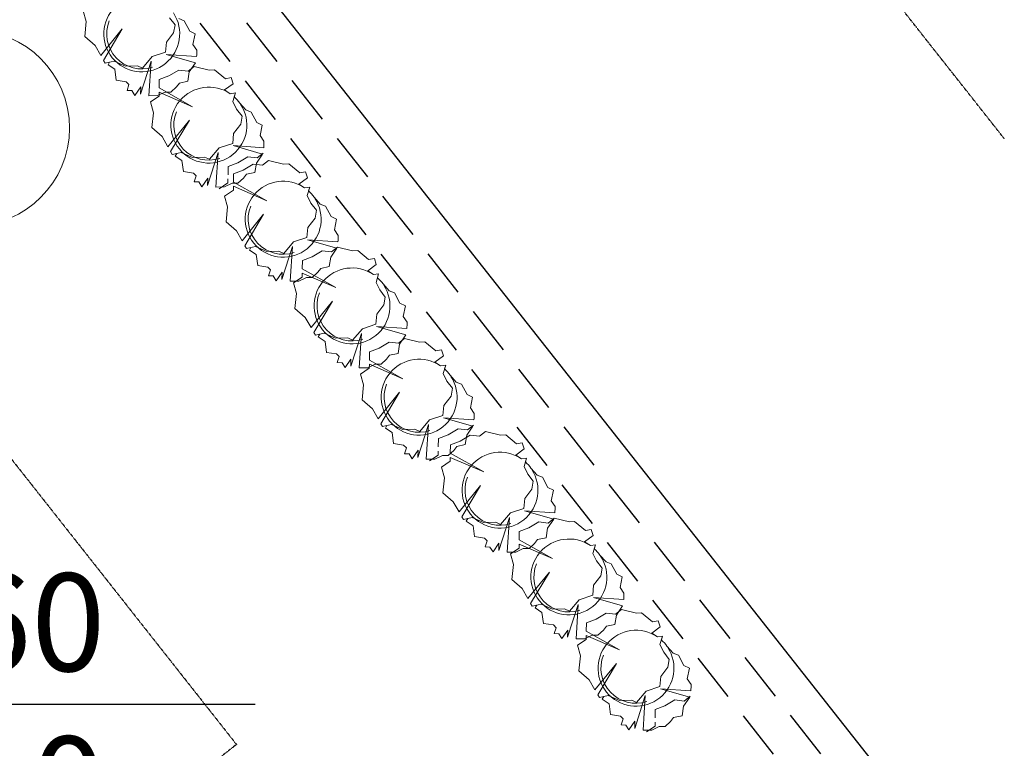
# Model space of a CAD drawing. Extents: x 545460 to 1092655, y 6583769 to 13168131.
# Drawn here: x 631604 to 641672, y 6629529 to 6636978 of the extents above; entities that cross this region are included whole.
import ezdxf

# ---------------------------------------------------------------- set-up
doc = ezdxf.new("R2010")
doc.units = 0
for name, pattern in [('$$DASHED$$', [750, 500, -250]), ('CENTER', [2, 1.25, -0.25, 0.25, -0.25]), ('DASHDOTX2', [2, 1, -0.5, 0, -0.5])]:
    doc.linetypes.add(name, pattern=pattern)
for name, color, linetype in [('ArchiCAD', 7, 'CONTINUOUS'), ('EH_ALA', 7, 'DASHDOTX2'), ('PIIR_UUS', 1, 'CONTINUOUS'), ('tingmärgid', 7, 'CONTINUOUS')]:
    doc.layers.add(name, color=color, linetype=linetype)
doc.layers.add('teljed', color=1, linetype='CENTER', lineweight=15)
doc.styles.add('GENERATED_STYLE_1', font='TIMES.TTF')

msp = doc.modelspace()

# ---------------------------------------------------------------- linework, layer by layer
at = {"layer": 'ArchiCAD', "color": 7, "linetype": 'Continuous'}
msp.add_line((628720.127, 6629978.934), (634010.522, 6629978.934), dxfattribs=at)
at = {"layer": 'EH_ALA', "color": 7, "linetype": 'DASHDOTX2'}
for p, q in [((641672.02, 6635760.866), (615399.808, 6669071.059)), ((607548.08, 6662878.292), (633820.291, 6629568.099)), ((633820.291, 6629568.099), (587520.534, 6593050.839))]:
    msp.add_line(p, q, dxfattribs=at)
at = {"layer": 'PIIR_UUS', "color": 1, "linetype": 'Continuous'}
msp.add_line((608625.271, 6669586.471), (640594.828, 6629052.687), dxfattribs=at)
at = {"layer": 'teljed', "color": 3, "linetype": 'Continuous'}
msp.add_circle((631113.991, 6635869.996), 1000, dxfattribs=at)
at = {"layer": 'tingmärgid', "linetype": '$$DASHED$$', "lineweight": 30}
for p, q in [((640257.454, 6628882.69), (608324.852, 6669551.031)), ((639775.301, 6628877.831), (608223.538, 6669097.499))]:
    msp.add_line(p, q, dxfattribs=at)
at = {"layer": 'tingmärgid', "color": 0, "linetype": 'Continuous', "lineweight": 0}
for p, q in [((632253.538, 6637070.227), (632284.058, 6636959.519)), ((632284.058, 6636959.519), (632268.591, 6636807.231)), ((633135.054, 6636997.099), (633192.199, 6636924.039)), ((633177.82, 6636844.306), (633192.199, 6636924.039)), ((633285.319, 6636966.624), (633231.538, 6636988.454)), ((633341.905, 6636861.692), (633285.319, 6636966.624)), ((632432.661, 6636611.974), (632652.29, 6636883.048)), ((632652.29, 6636883.048), (632460.999, 6636562.007)), ((633177.82, 6636844.306), (633104.741, 6636749.087)), ((633398.154, 6636832.792), (633341.905, 6636861.692)), ((633375.592, 6636725.422), (633398.154, 6636832.792)), ((632268.591, 6636807.231), (632373.824, 6636715.708)), ((632373.824, 6636715.708), (632432.661, 6636611.974)), ((633104.741, 6636749.087), (633095.337, 6636646.402)), ((633414.691, 6636668.006), (633375.592, 6636725.422)), ((633095.337, 6636646.402), (632957.552, 6636600.313)), ((633400.807, 6636537.392), (633101.985, 6636623.564)), ((633101.985, 6636623.564), (633412.428, 6636601.292)), ((633414.692, 6636668.005), (633414.691, 6636668.006)), ((632460.999, 6636562.007), (632477.371, 6636533.143)), ((632567.966, 6636553.534), (632477.371, 6636533.143)), ((632477.371, 6636533.143), (632522.668, 6636543.34)), ((632522.668, 6636543.34), (632506.858, 6636516.952)), ((632506.858, 6636516.952), (632576.714, 6636470.657)), ((632684.383, 6636502.736), (632567.966, 6636553.534)), ((632839.321, 6636215.925), (632947.277, 6636552.921)), ((632957.552, 6636600.313), (632858.314, 6636483.436)), ((632947.277, 6636552.921), (632924.762, 6636200.153)), ((633338.012, 6636443.688), (633400.807, 6636537.392)), ((632576.714, 6636470.657), (632591.353, 6636358.741)), ((632808.728, 6636506.683), (632684.383, 6636502.736)), ((632858.314, 6636483.436), (632808.728, 6636506.683)), ((633231.842, 6636463.258), (633130.091, 6636402.709)), ((633327.426, 6636451.526), (633231.842, 6636463.258)), ((633323.167, 6636347.96), (633338.012, 6636443.688)), ((633388.663, 6636501.028), (633327.426, 6636451.526)), ((633542.783, 6636462.962), (633388.663, 6636501.028)), ((633595.813, 6636466.828), (633542.783, 6636462.962)), ((633708.058, 6636373.541), (633595.813, 6636466.828)), ((632591.353, 6636358.741), (632693.28, 6636343.137)), ((632693.28, 6636343.137), (632721.251, 6636314.545)), ((632721.251, 6636314.545), (632701.272, 6636254.059)), ((633030.535, 6636365.1), (633029.603, 6636280.259)), ((633130.091, 6636402.709), (633030.535, 6636365.1)), ((633205.944, 6636289.918), (633236.05, 6636330.289)), ((633236.05, 6636330.289), (633323.167, 6636347.96)), ((633698.563, 6636259.57), (633786.208, 6636322.518)), ((633766.133, 6636385.322), (633708.058, 6636373.541)), ((633786.208, 6636322.518), (633766.133, 6636385.322)), ((632701.272, 6636254.059), (632749.325, 6636252.579)), ((632749.325, 6636252.579), (632780.052, 6636203.526)), ((632780.052, 6636203.526), (632841.021, 6636290.469)), ((632841.021, 6636290.469), (632839.321, 6636215.925)), ((633013.285, 6636201.217), (633089.482, 6636238.076)), ((633029.118, 6636236.114), (633028.673, 6636195.419)), ((633371.035, 6636087.5), (633029.118, 6636236.114)), ((633029.603, 6636280.259), (633371.035, 6636087.5)), ((633089.482, 6636238.076), (633149.103, 6636238.344)), ((633149.103, 6636238.344), (633205.944, 6636289.918)), ((633757.513, 6636220.234), (633698.563, 6636259.57)), ((633809.949, 6636228.936), (633757.513, 6636220.234)), ((633809.949, 6636228.936), (633783.461, 6636140.925)), ((633797.788, 6636188.526), (633809.949, 6636228.936)), ((632924.762, 6636200.153), (633013.285, 6636201.217)), ((633028.673, 6636195.419), (632939.733, 6636137.065)), ((632939.733, 6636137.065), (632970.253, 6636026.356)), ((633783.461, 6636140.925), (633821.248, 6636063.936)), ((633797.788, 6636188.525), (633797.788, 6636188.526)), ((633917.732, 6636055.292), (633854.765, 6636124.483)), ((632970.253, 6636026.356), (632954.786, 6635874.069)), ((633821.248, 6636063.936), (633878.394, 6635990.877)), ((633971.514, 6636033.462), (633917.732, 6636055.292)), ((634028.099, 6635928.529), (633971.514, 6636033.462)), ((633118.855, 6635678.811), (633338.485, 6635949.885)), ((633338.485, 6635949.885), (633147.194, 6635628.844)), ((633864.015, 6635911.144), (633790.936, 6635815.925)), ((633864.015, 6635911.144), (633878.394, 6635990.877)), ((634084.349, 6635899.63), (634028.099, 6635928.529)), ((632954.786, 6635874.069), (633060.019, 6635782.545)), ((633790.936, 6635815.925), (633781.532, 6635713.24)), ((634061.786, 6635792.26), (634084.349, 6635899.63)), ((633060.019, 6635782.545), (633118.855, 6635678.811)), ((633781.532, 6635713.24), (633643.747, 6635667.151)), ((634100.886, 6635734.843), (634061.786, 6635792.26)), ((634100.886, 6635734.843), (634100.886, 6635734.843)), ((633147.194, 6635628.844), (633163.566, 6635599.981)), ((633254.161, 6635620.372), (633163.566, 6635599.981)), ((633163.566, 6635599.981), (633208.863, 6635610.177)), ((633208.863, 6635610.177), (633193.052, 6635583.79)), ((633370.577, 6635569.573), (633254.161, 6635620.372)), ((633525.516, 6635282.762), (633633.472, 6635619.759)), ((633643.747, 6635667.151), (633544.508, 6635550.274)), ((633633.472, 6635619.759), (633610.956, 6635266.991)), ((634087.001, 6635604.23), (633788.179, 6635690.401)), ((633788.179, 6635690.401), (634098.622, 6635668.129)), ((634092.807, 6635614.207), (634031.569, 6635564.706)), ((633193.052, 6635583.79), (633262.908, 6635537.495)), ((633262.908, 6635537.495), (633277.548, 6635425.578)), ((633494.923, 6635573.521), (633370.577, 6635569.573)), ((633544.508, 6635550.274), (633494.923, 6635573.521)), ((633834.235, 6635515.889), (633734.678, 6635478.28)), ((633935.986, 6635576.438), (633834.235, 6635515.889)), ((634031.569, 6635564.706), (633935.986, 6635576.438)), ((634009.361, 6635414.798), (634024.207, 6635510.525)), ((634024.207, 6635510.525), (634087.001, 6635604.23)), ((634148.499, 6635539.281), (634087.261, 6635489.78)), ((634302.618, 6635501.216), (634148.499, 6635539.281)), ((634355.648, 6635505.082), (634302.618, 6635501.216)), ((634467.893, 6635411.795), (634355.648, 6635505.082)), ((633277.548, 6635425.578), (633379.475, 6635409.975)), ((633379.475, 6635409.975), (633407.445, 6635381.383)), ((633734.678, 6635478.28), (633733.746, 6635393.438)), ((633790.37, 6635403.353), (633789.438, 6635318.512)), ((633889.926, 6635440.963), (633790.37, 6635403.353)), ((633991.678, 6635501.511), (633889.926, 6635440.963)), ((633922.244, 6635397.127), (634009.361, 6635414.798)), ((634087.261, 6635489.78), (633991.678, 6635501.511)), ((634525.969, 6635423.575), (634467.893, 6635411.795)), ((634546.043, 6635360.771), (634525.969, 6635423.575)), ((633407.445, 6635381.383), (633387.466, 6635320.897)), ((633387.466, 6635320.897), (633435.519, 6635319.417)), ((633435.519, 6635319.417), (633466.247, 6635270.364)), ((633466.247, 6635270.364), (633527.215, 6635357.307)), ((633527.215, 6635357.307), (633525.516, 6635282.762)), ((633732.816, 6635308.599), (633643.876, 6635250.244)), ((633699.479, 6635268.055), (633775.676, 6635304.913)), ((633733.262, 6635349.294), (633732.816, 6635308.599)), ((633775.676, 6635304.913), (633835.297, 6635305.182)), ((633789.438, 6635318.512), (634130.87, 6635125.753)), ((633835.297, 6635305.182), (633892.138, 6635356.756)), ((633892.138, 6635356.756), (633922.244, 6635397.127)), ((634458.399, 6635297.824), (634546.043, 6635360.771)), ((633610.956, 6635266.991), (633699.479, 6635268.055)), ((633788.508, 6635233.672), (633699.568, 6635175.318)), ((633788.954, 6635274.367), (633788.508, 6635233.672)), ((634130.87, 6635125.753), (633788.954, 6635274.367)), ((634517.348, 6635258.488), (634458.399, 6635297.824)), ((634569.784, 6635267.19), (634517.348, 6635258.488)), ((634569.784, 6635267.19), (634543.296, 6635179.178)), ((634557.623, 6635226.779), (634569.784, 6635267.19)), ((634557.623, 6635226.779), (634557.623, 6635226.779)), ((633699.568, 6635175.318), (633730.088, 6635064.61)), ((634543.296, 6635179.178), (634581.083, 6635102.19)), ((634581.083, 6635102.19), (634638.229, 6635029.13)), ((634677.567, 6635093.545), (634614.6, 6635162.737)), ((633730.088, 6635064.61), (633714.621, 6634912.322)), ((634623.85, 6634949.397), (634638.229, 6635029.13)), ((634731.349, 6635071.715), (634677.567, 6635093.545)), ((634787.934, 6634966.783), (634731.349, 6635071.715)), ((633714.621, 6634912.322), (633819.854, 6634820.799)), ((633878.69, 6634717.065), (634098.32, 6634988.139)), ((634098.32, 6634988.139), (633907.029, 6634667.098)), ((634623.85, 6634949.397), (634550.771, 6634854.178)), ((634844.184, 6634937.884), (634787.934, 6634966.783)), ((634821.622, 6634830.514), (634844.184, 6634937.884)), ((633819.854, 6634820.799), (633878.69, 6634717.065)), ((634550.771, 6634854.178), (634541.367, 6634751.493)), ((634860.721, 6634773.097), (634821.622, 6634830.514)), ((634403.582, 6634705.404), (634304.344, 6634588.528)), ((634541.367, 6634751.493), (634403.582, 6634705.404)), ((634846.836, 6634642.483), (634548.015, 6634728.655)), ((634548.015, 6634728.655), (634858.457, 6634706.383)), ((634860.721, 6634773.096), (634860.721, 6634773.097)), ((633907.029, 6634667.098), (633923.401, 6634638.234)), ((634013.996, 6634658.625), (633923.401, 6634638.234)), ((633923.401, 6634638.234), (633968.698, 6634648.431)), ((633968.698, 6634648.431), (633952.888, 6634622.043)), ((633952.888, 6634622.043), (634022.744, 6634575.748)), ((634130.412, 6634607.827), (634013.996, 6634658.625)), ((634254.758, 6634611.774), (634130.412, 6634607.827)), ((634304.344, 6634588.528), (634254.758, 6634611.774)), ((634285.351, 6634321.016), (634393.307, 6634658.012)), ((634393.307, 6634658.012), (634370.792, 6634305.245)), ((634695.821, 6634614.691), (634594.07, 6634554.142)), ((634791.404, 6634602.96), (634695.821, 6634614.691)), ((634784.042, 6634548.779), (634846.836, 6634642.483)), ((634852.642, 6634652.461), (634791.404, 6634602.96)), ((635006.761, 6634614.396), (634852.642, 6634652.461)), ((635059.792, 6634618.262), (635006.761, 6634614.396)), ((635172.036, 6634524.975), (635059.792, 6634618.262)), ((634022.744, 6634575.748), (634037.383, 6634463.832)), ((634494.513, 6634516.533), (634493.581, 6634431.692)), ((634594.07, 6634554.142), (634494.513, 6634516.533)), ((634769.196, 6634453.051), (634784.042, 6634548.779)), ((635230.112, 6634536.755), (635172.036, 6634524.975)), ((635250.187, 6634473.951), (635230.112, 6634536.755)), ((634037.383, 6634463.832), (634139.31, 6634448.228)), ((634139.31, 6634448.228), (634167.281, 6634419.636)), ((634167.281, 6634419.636), (634147.301, 6634359.151)), ((634493.581, 6634431.692), (634835.014, 6634238.933)), ((634651.973, 6634395.01), (634682.079, 6634435.381)), ((634682.079, 6634435.381), (634769.196, 6634453.051)), ((635162.542, 6634411.004), (635250.187, 6634473.951)), ((635221.491, 6634371.668), (635162.542, 6634411.004)), ((634147.301, 6634359.151), (634195.354, 6634357.671)), ((634195.354, 6634357.671), (634226.082, 6634308.617)), ((634226.082, 6634308.617), (634287.051, 6634395.56)), ((634287.051, 6634395.56), (634285.351, 6634321.016)), ((634370.792, 6634305.245), (634459.315, 6634306.308)), ((634492.651, 6634346.852), (634403.711, 6634288.498)), ((634459.315, 6634306.308), (634535.511, 6634343.167)), ((634493.097, 6634387.547), (634492.651, 6634346.852)), ((634835.014, 6634238.933), (634493.097, 6634387.547)), ((634535.511, 6634343.167), (634595.132, 6634343.435)), ((634595.132, 6634343.435), (634651.973, 6634395.01)), ((635273.928, 6634380.37), (635221.491, 6634371.668)), ((635273.928, 6634380.37), (635247.44, 6634292.358)), ((635261.766, 6634339.959), (635261.767, 6634339.959)), ((635261.767, 6634339.959), (635273.928, 6634380.37)), ((634403.711, 6634288.498), (634434.231, 6634177.79)), ((635247.44, 6634292.358), (635285.227, 6634215.37)), ((635285.227, 6634215.37), (635342.372, 6634142.31)), ((635381.711, 6634206.725), (635318.743, 6634275.917)), ((635435.492, 6634184.895), (635381.711, 6634206.725)), ((634434.231, 6634177.79), (634418.764, 6634025.502)), ((634582.834, 6633830.245), (634802.463, 6634101.319)), ((634802.463, 6634101.319), (634611.172, 6633780.278)), ((635327.993, 6634062.577), (635342.372, 6634142.31)), ((635492.078, 6634079.963), (635435.492, 6634184.895)), ((634418.764, 6634025.502), (634523.997, 6633933.979)), ((635327.993, 6634062.577), (635254.914, 6633967.358)), ((635548.327, 6634051.063), (635492.078, 6634079.963)), ((635525.765, 6633943.694), (635548.327, 6634051.063)), ((634523.997, 6633933.979), (634582.834, 6633830.245)), ((635254.914, 6633967.358), (635245.51, 6633864.673)), ((635564.864, 6633886.277), (635525.765, 6633943.694)), ((635107.725, 6633818.584), (635008.487, 6633701.707)), ((635245.51, 6633864.673), (635107.725, 6633818.584)), ((635550.98, 6633755.663), (635252.158, 6633841.835)), ((635252.158, 6633841.835), (635562.601, 6633819.563)), ((635564.865, 6633886.276), (635564.864, 6633886.277)), ((634611.172, 6633780.278), (634627.544, 6633751.414)), ((634718.139, 6633771.805), (634627.544, 6633751.414)), ((634627.544, 6633751.414), (634672.841, 6633761.611)), ((634672.841, 6633761.611), (634657.031, 6633735.223)), ((634657.031, 6633735.223), (634726.887, 6633688.928)), ((634834.556, 6633721.007), (634718.139, 6633771.805)), ((634958.901, 6633724.954), (634834.556, 6633721.007)), ((635008.487, 6633701.707), (634958.901, 6633724.954)), ((634989.494, 6633434.196), (635097.45, 6633771.192)), ((635097.45, 6633771.192), (635074.935, 6633418.424)), ((635538.836, 6633719.299), (635477.599, 6633669.797)), ((635488.185, 6633661.959), (635550.98, 6633755.663)), ((635692.956, 6633681.233), (635538.836, 6633719.299)), ((634726.887, 6633688.928), (634741.526, 6633577.012)), ((635280.264, 6633620.98), (635180.708, 6633583.371)), ((635382.015, 6633681.529), (635280.264, 6633620.98)), ((635477.599, 6633669.797), (635382.015, 6633681.529)), ((635473.34, 6633566.231), (635488.185, 6633661.959)), ((635745.986, 6633685.099), (635692.956, 6633681.233)), ((635858.231, 6633591.813), (635745.986, 6633685.099)), ((635916.306, 6633603.593), (635858.231, 6633591.813)), ((635936.381, 6633540.789), (635916.306, 6633603.593)), ((634741.526, 6633577.012), (634843.453, 6633561.408)), ((634843.453, 6633561.408), (634871.424, 6633532.816)), ((634871.424, 6633532.816), (634851.445, 6633472.33)), ((634930.225, 6633421.797), (634991.194, 6633508.74)), ((634991.194, 6633508.74), (634989.494, 6633434.196)), ((635180.708, 6633583.371), (635179.776, 6633498.53)), ((635179.776, 6633498.53), (635521.208, 6633305.771)), ((635299.276, 6633456.615), (635356.117, 6633508.189)), ((635356.117, 6633508.189), (635386.223, 6633548.56)), ((635386.223, 6633548.56), (635473.34, 6633566.231)), ((635848.736, 6633477.841), (635936.381, 6633540.789)), ((634851.445, 6633472.33), (634899.498, 6633470.851)), ((634899.498, 6633470.851), (634930.225, 6633421.797)), ((635074.935, 6633418.424), (635163.458, 6633419.488)), ((635178.846, 6633413.69), (635089.906, 6633355.336)), ((635163.458, 6633419.488), (635239.655, 6633456.347)), ((635179.291, 6633454.385), (635178.846, 6633413.69)), ((635521.208, 6633305.771), (635179.291, 6633454.385)), ((635239.655, 6633456.347), (635299.276, 6633456.615)), ((635907.686, 6633438.505), (635848.736, 6633477.841)), ((635960.122, 6633447.208), (635907.686, 6633438.505)), ((635960.122, 6633447.208), (635933.634, 6633359.196)), ((635947.961, 6633406.797), (635960.122, 6633447.208)), ((635947.961, 6633406.796), (635947.961, 6633406.797)), ((635089.906, 6633355.336), (635120.426, 6633244.628)), ((635933.634, 6633359.196), (635971.421, 6633282.207)), ((636067.905, 6633273.563), (636004.938, 6633342.754)), ((635120.426, 6633244.628), (635104.959, 6633092.34)), ((635971.421, 6633282.207), (636028.567, 6633209.148)), ((636014.188, 6633129.415), (636028.567, 6633209.148)), ((636121.687, 6633251.733), (636067.905, 6633273.563)), ((636178.272, 6633146.8), (636121.687, 6633251.733)), ((635104.959, 6633092.34), (635210.192, 6633000.816)), ((635269.028, 6632897.082), (635488.658, 6633168.156)), ((635488.658, 6633168.156), (635297.367, 6632847.115)), ((636014.188, 6633129.415), (635941.109, 6633034.196)), ((636234.522, 6633117.901), (636178.272, 6633146.8)), ((636211.959, 6633010.531), (636234.522, 6633117.901)), ((635210.192, 6633000.816), (635269.028, 6632897.082)), ((635941.109, 6633034.196), (635931.704, 6632931.511)), ((636251.059, 6632953.114), (636211.959, 6633010.531)), ((635931.704, 6632931.511), (635793.92, 6632885.422)), ((635938.352, 6632908.672), (636248.795, 6632886.401)), ((636237.174, 6632822.501), (635938.352, 6632908.672)), ((636251.059, 6632953.114), (636251.059, 6632953.114)), ((635297.367, 6632847.115), (635313.739, 6632818.252)), ((635404.334, 6632838.643), (635313.739, 6632818.252)), ((635313.739, 6632818.252), (635359.035, 6632828.448)), ((635359.035, 6632828.448), (635343.225, 6632802.061)), ((635343.225, 6632802.061), (635413.081, 6632755.766)), ((635520.75, 6632787.845), (635404.334, 6632838.643)), ((635645.096, 6632791.792), (635520.75, 6632787.845)), ((635694.681, 6632768.545), (635645.096, 6632791.792)), ((635675.689, 6632501.034), (635783.645, 6632838.03)), ((635793.92, 6632885.422), (635694.681, 6632768.545)), ((635783.645, 6632838.03), (635761.129, 6632485.262)), ((636086.159, 6632794.709), (635984.408, 6632734.16)), ((636181.742, 6632782.977), (636086.159, 6632794.709)), ((636174.38, 6632728.796), (636237.174, 6632822.501)), ((636242.98, 6632832.479), (636181.742, 6632782.977)), ((635413.081, 6632755.766), (635427.721, 6632643.849)), ((635884.851, 6632696.551), (635883.919, 6632611.709)), ((635984.408, 6632734.16), (635884.851, 6632696.551)), ((636209.11, 6632730.519), (636107.359, 6632669.97)), ((636159.534, 6632633.069), (636174.38, 6632728.796)), ((636304.693, 6632718.787), (636209.11, 6632730.519)), ((636365.931, 6632768.289), (636304.693, 6632718.787)), ((636520.05, 6632730.223), (636365.931, 6632768.289)), ((636573.081, 6632734.089), (636520.05, 6632730.223)), ((636685.325, 6632640.803), (636573.081, 6632734.089)), ((635427.721, 6632643.849), (635529.648, 6632628.246)), ((635529.648, 6632628.246), (635557.618, 6632599.654)), ((635557.618, 6632599.654), (635537.639, 6632539.168)), ((636007.802, 6632632.361), (636006.87, 6632547.52)), ((636107.359, 6632669.97), (636007.802, 6632632.361)), ((636042.311, 6632575.027), (636072.417, 6632615.398)), ((636072.417, 6632615.398), (636159.534, 6632633.069)), ((636675.831, 6632526.831), (636763.476, 6632589.779)), ((636743.401, 6632652.583), (636685.325, 6632640.803)), ((636763.476, 6632589.779), (636743.401, 6632652.583)), ((635537.639, 6632539.168), (635585.692, 6632537.688)), ((635585.692, 6632537.688), (635616.42, 6632488.635)), ((635616.42, 6632488.635), (635677.388, 6632575.578)), ((635677.388, 6632575.578), (635675.689, 6632501.034)), ((635761.129, 6632485.262), (635849.652, 6632486.326)), ((635882.989, 6632526.87), (635794.049, 6632468.515)), ((635849.652, 6632486.326), (635925.849, 6632523.184)), ((635883.435, 6632567.565), (635882.989, 6632526.87)), ((635925.849, 6632523.184), (635985.47, 6632523.453)), ((635985.47, 6632523.453), (636042.311, 6632575.027)), ((636006.386, 6632503.375), (636005.94, 6632462.68)), ((636348.303, 6632354.761), (636006.386, 6632503.375)), ((636006.87, 6632547.52), (636348.303, 6632354.761)), ((636734.78, 6632487.495), (636675.831, 6632526.831)), ((636787.216, 6632496.198), (636734.78, 6632487.495)), ((636787.216, 6632496.198), (636760.729, 6632408.186)), ((636775.056, 6632455.787), (636787.216, 6632496.198)), ((636005.94, 6632462.68), (635917, 6632404.326)), ((635917, 6632404.326), (635947.52, 6632293.618)), ((636760.729, 6632408.186), (636798.515, 6632331.198)), ((636775.055, 6632455.786), (636775.056, 6632455.787)), ((636894.999, 6632322.553), (636832.032, 6632391.744)), ((635947.52, 6632293.618), (635932.053, 6632141.33)), ((636798.515, 6632331.198), (636855.661, 6632258.138)), ((636948.781, 6632300.723), (636894.999, 6632322.553)), ((637005.367, 6632195.79), (636948.781, 6632300.723)), ((636096.123, 6631946.072), (636315.752, 6632217.146)), ((636315.752, 6632217.146), (636124.461, 6631896.106)), ((636841.282, 6632178.405), (636855.661, 6632258.138)), ((637061.616, 6632166.891), (637005.367, 6632195.79)), ((635932.053, 6632141.33), (636037.286, 6632049.806)), ((636768.203, 6632083.186), (636758.799, 6631980.501)), ((636841.282, 6632178.405), (636768.203, 6632083.186)), ((637039.054, 6632059.521), (637061.616, 6632166.891)), ((636037.286, 6632049.806), (636096.123, 6631946.072)), ((636758.799, 6631980.501), (636621.014, 6631934.412)), ((637078.153, 6632002.104), (637039.054, 6632059.521)), ((637078.154, 6632002.104), (637078.153, 6632002.104)), ((636124.461, 6631896.106), (636140.833, 6631867.242)), ((636231.428, 6631887.633), (636140.833, 6631867.242)), ((636347.845, 6631836.835), (636231.428, 6631887.633)), ((636502.783, 6631550.024), (636610.739, 6631887.02)), ((636621.014, 6631934.412), (636521.776, 6631817.535)), ((636610.739, 6631887.02), (636588.224, 6631534.252)), ((637064.268, 6631871.491), (636765.447, 6631957.662)), ((636765.447, 6631957.662), (637075.89, 6631935.391)), ((637070.074, 6631881.469), (637008.836, 6631831.967)), ((637224.194, 6631843.403), (637070.074, 6631881.469)), ((636140.833, 6631867.242), (636186.13, 6631877.438)), ((636186.13, 6631877.438), (636170.32, 6631851.051)), ((636170.32, 6631851.051), (636240.176, 6631804.756)), ((636240.176, 6631804.756), (636254.815, 6631692.84)), ((636472.19, 6631840.782), (636347.845, 6631836.835)), ((636521.776, 6631817.535), (636472.19, 6631840.782)), ((636811.502, 6631783.15), (636711.945, 6631745.541)), ((636913.253, 6631843.699), (636811.502, 6631783.15)), ((637008.836, 6631831.967), (636913.253, 6631843.699)), ((637001.474, 6631777.786), (637064.268, 6631871.491)), ((637277.224, 6631847.269), (637224.194, 6631843.403)), ((637389.469, 6631753.982), (637277.224, 6631847.269)), ((636254.815, 6631692.84), (636356.742, 6631677.236)), ((636711.945, 6631745.541), (636711.013, 6631660.7)), ((636899.512, 6631664.388), (636986.628, 6631682.059)), ((636986.628, 6631682.059), (637001.474, 6631777.786)), ((637379.974, 6631640.011), (637467.619, 6631702.959)), ((637447.544, 6631765.763), (637389.469, 6631753.982)), ((637467.619, 6631702.959), (637447.544, 6631765.763)), ((636356.742, 6631677.236), (636384.713, 6631648.644)), ((636384.713, 6631648.644), (636364.733, 6631588.158)), ((636364.733, 6631588.158), (636412.787, 6631586.678)), ((636412.787, 6631586.678), (636443.514, 6631537.625)), ((636443.514, 6631537.625), (636504.483, 6631624.568)), ((636504.483, 6631624.568), (636502.783, 6631550.024)), ((636710.529, 6631616.555), (636710.084, 6631575.86)), ((637052.446, 6631467.941), (636710.529, 6631616.555)), ((636711.013, 6631660.7), (637052.446, 6631467.941)), ((636812.565, 6631572.443), (636869.405, 6631624.017)), ((636869.405, 6631624.017), (636899.512, 6631664.388)), ((637438.924, 6631600.675), (637379.974, 6631640.011)), ((637491.36, 6631609.377), (637438.924, 6631600.675)), ((637491.36, 6631609.377), (637464.872, 6631521.366)), ((637479.199, 6631568.967), (637491.36, 6631609.377)), ((636588.224, 6631534.252), (636676.747, 6631535.316)), ((636710.084, 6631575.86), (636621.144, 6631517.506)), ((636621.144, 6631517.506), (636651.663, 6631406.797)), ((636676.747, 6631535.316), (636752.944, 6631572.175)), ((636752.944, 6631572.175), (636812.565, 6631572.443)), ((637464.872, 6631521.366), (637502.659, 6631444.377)), ((637479.198, 6631568.966), (637479.199, 6631568.967)), ((637599.143, 6631435.733), (637536.176, 6631504.924)), ((636651.663, 6631406.797), (636636.197, 6631254.51)), ((637502.659, 6631444.377), (637559.804, 6631371.318)), ((637652.924, 6631413.903), (637599.143, 6631435.733)), ((637709.51, 6631308.97), (637652.924, 6631413.903)), ((636800.266, 6631059.252), (637019.896, 6631330.326)), ((637019.896, 6631330.326), (636828.604, 6631009.285)), ((637545.426, 6631291.585), (637472.347, 6631196.366)), ((637545.426, 6631291.585), (637559.804, 6631371.318)), ((637765.759, 6631280.071), (637709.51, 6631308.97)), ((637743.197, 6631172.701), (637765.759, 6631280.071)), ((636636.197, 6631254.51), (636741.43, 6631162.986)), ((637472.347, 6631196.366), (637462.942, 6631093.681)), ((636741.43, 6631162.986), (636800.266, 6631059.252)), ((637462.942, 6631093.681), (637325.158, 6631047.592)), ((637782.296, 6631115.284), (637743.197, 6631172.701)), ((637782.297, 6631115.284), (637782.296, 6631115.284)), ((636828.604, 6631009.285), (636844.976, 6630980.422)), ((636935.572, 6631000.813), (636844.976, 6630980.422)), ((636844.976, 6630980.422), (636890.273, 6630990.618)), ((636890.273, 6630990.618), (636874.463, 6630964.231)), ((637051.988, 6630950.014), (636935.572, 6631000.813)), ((637206.927, 6630663.203), (637314.883, 6631000.2)), ((637325.158, 6631047.592), (637225.919, 6630930.715)), ((637314.883, 6631000.2), (637292.367, 6630647.432)), ((637768.412, 6630984.671), (637469.59, 6631070.842)), ((637469.59, 6631070.842), (637780.033, 6631048.57)), ((637705.618, 6630890.966), (637768.412, 6630984.671)), ((636874.463, 6630964.231), (636944.319, 6630917.936)), ((636944.319, 6630917.936), (636958.958, 6630806.019)), ((637176.334, 6630953.962), (637051.988, 6630950.014)), ((637225.919, 6630930.715), (637176.334, 6630953.962)), ((637599.448, 6630910.537), (637497.696, 6630849.988)), ((637695.031, 6630898.805), (637599.448, 6630910.537)), ((637690.772, 6630795.238), (637705.618, 6630890.966)), ((637756.269, 6630948.306), (637695.031, 6630898.805)), ((637910.388, 6630910.241), (637756.269, 6630948.306)), ((637963.419, 6630914.107), (637910.388, 6630910.241)), ((638075.663, 6630820.82), (637963.419, 6630914.107)), ((636958.958, 6630806.019), (637060.885, 6630790.416)), ((637060.885, 6630790.416), (637088.856, 6630761.823)), ((637398.14, 6630812.379), (637397.208, 6630727.537)), ((637497.696, 6630849.988), (637398.14, 6630812.379)), ((637573.549, 6630737.197), (637603.655, 6630777.568)), ((637603.655, 6630777.568), (637690.772, 6630795.238)), ((638133.739, 6630832.601), (638075.663, 6630820.82)), ((638153.813, 6630769.797), (638133.739, 6630832.601)), ((637088.856, 6630761.823), (637068.877, 6630701.338)), ((637068.877, 6630701.338), (637116.93, 6630699.858)), ((637116.93, 6630699.858), (637147.658, 6630650.805)), ((637147.658, 6630650.805), (637208.626, 6630737.748)), ((637208.626, 6630737.748), (637206.927, 6630663.203)), ((637380.89, 6630648.496), (637457.087, 6630685.354)), ((637396.724, 6630683.393), (637396.278, 6630642.697)), ((637738.64, 6630534.779), (637396.724, 6630683.393)), ((637397.208, 6630727.537), (637738.64, 6630534.779)), ((637457.087, 6630685.354), (637516.708, 6630685.623)), ((637516.708, 6630685.623), (637573.549, 6630737.197)), ((638066.169, 6630706.849), (638153.813, 6630769.797)), ((638125.118, 6630667.513), (638066.169, 6630706.849)), ((638177.554, 6630676.215), (638125.118, 6630667.513)), ((638177.554, 6630676.215), (638151.066, 6630588.204)), ((638165.394, 6630635.805), (638177.554, 6630676.215)), ((637292.367, 6630647.432), (637380.89, 6630648.496)), ((637396.278, 6630642.697), (637307.338, 6630584.343)), ((637307.338, 6630584.343), (637337.858, 6630473.635)), ((638151.066, 6630588.204), (638188.853, 6630511.215)), ((638165.393, 6630635.804), (638165.394, 6630635.805)), ((638285.337, 6630502.57), (638222.37, 6630571.762)), ((637337.858, 6630473.635), (637322.391, 6630321.348)), ((638188.853, 6630511.215), (638245.999, 6630438.156)), ((638339.119, 6630480.74), (638285.337, 6630502.57)), ((638395.704, 6630375.808), (638339.119, 6630480.74)), ((637486.46, 6630126.09), (637706.09, 6630397.164)), ((637706.09, 6630397.164), (637514.799, 6630076.123)), ((638231.62, 6630358.423), (638245.999, 6630438.156)), ((638451.954, 6630346.909), (638395.704, 6630375.808)), ((637322.391, 6630321.348), (637427.624, 6630229.824)), ((638231.62, 6630358.423), (638158.541, 6630263.203)), ((638429.392, 6630239.539), (638451.954, 6630346.909)), ((637427.624, 6630229.824), (637486.46, 6630126.09)), ((638158.541, 6630263.203), (638149.137, 6630160.519)), ((638468.491, 6630182.122), (638429.392, 6630239.539)), ((638468.491, 6630182.121), (638468.491, 6630182.122)), ((637514.799, 6630076.123), (637531.171, 6630047.26)), ((637621.766, 6630067.651), (637531.171, 6630047.26)), ((637738.182, 6630016.852), (637621.766, 6630067.651)), ((637893.121, 6629730.041), (638001.077, 6630067.038)), ((638011.352, 6630114.43), (637912.114, 6629997.553)), ((638001.077, 6630067.038), (637978.562, 6629714.27)), ((638149.137, 6630160.519), (638011.352, 6630114.43)), ((638454.606, 6630051.509), (638155.785, 6630137.68)), ((638155.785, 6630137.68), (638466.228, 6630115.408)), ((637531.171, 6630047.26), (637576.468, 6630057.456)), ((637576.468, 6630057.456), (637560.658, 6630031.069)), ((637560.658, 6630031.069), (637630.514, 6629984.774)), ((637630.514, 6629984.774), (637645.153, 6629872.857)), ((637862.528, 6630020.799), (637738.182, 6630016.852)), ((637912.114, 6629997.553), (637862.528, 6630020.799)), ((638303.591, 6630023.716), (638201.84, 6629963.168)), ((638399.174, 6630011.985), (638303.591, 6630023.716)), ((638391.812, 6629957.804), (638454.606, 6630051.509)), ((638460.412, 6630061.486), (638399.174, 6630011.985)), ((637645.153, 6629872.857), (637747.08, 6629857.254)), ((638102.283, 6629925.559), (638101.351, 6629840.717)), ((638201.84, 6629963.168), (638102.283, 6629925.559)), ((638376.966, 6629862.076), (638391.812, 6629957.804)), ((637747.08, 6629857.254), (637775.051, 6629828.661)), ((637775.051, 6629828.661), (637755.071, 6629768.176)), ((637755.071, 6629768.176), (637803.124, 6629766.696)), ((637803.124, 6629766.696), (637833.852, 6629717.642)), ((637833.852, 6629717.642), (637894.821, 6629804.585)), ((637894.821, 6629804.585), (637893.121, 6629730.041)), ((638100.867, 6629796.573), (638100.421, 6629755.877)), ((638202.902, 6629752.461), (638259.743, 6629804.035)), ((638259.743, 6629804.035), (638289.849, 6629844.406)), ((638289.849, 6629844.406), (638376.966, 6629862.076)), ((637978.562, 6629714.27), (638067.085, 6629715.333)), ((638100.421, 6629755.877), (638011.482, 6629697.523)), ((638067.085, 6629715.333), (638143.281, 6629752.192)), ((638143.281, 6629752.192), (638202.902, 6629752.461))]:
    msp.add_line(p, q, dxfattribs=at)
for centre, radius, start, end in [((632851.933, 6636833.304), 388.058, 55.5740934, 33.3215124), ((632851.933, 6636833.304), 358.4, 158.0318623, 288.0318293), ((632963.615, 6636649.916), 451.438, 353.8166554, 2.2963218), ((632963.615, 6636649.916), 451.439, 353.8166554, 2.2963218), ((633538.127, 6635900.141), 388.058, 55.5740934, 33.3215124), ((633538.127, 6635900.141), 388.058, 35.3182215, 48.0003144), ((633538.127, 6635900.141), 388.058, 35.318092, 48.0001492), ((633538.127, 6635900.141), 358.4, 158.0318623, 288.0318293), ((633649.809, 6635716.754), 451.438, 353.8166554, 2.2963218), ((633649.809, 6635716.754), 451.439, 353.8166554, 2.2963218), ((634297.962, 6634938.395), 388.058, 55.5740934, 33.3215124), ((634297.962, 6634938.395), 388.058, 35.3182215, 48.0003144), ((634297.962, 6634938.395), 388.058, 35.318092, 48.0001492), ((634297.962, 6634938.395), 358.4, 158.0318623, 288.0318293), ((634409.644, 6634755.008), 451.438, 353.8166554, 2.2963218), ((634409.644, 6634755.008), 451.439, 353.8166554, 2.2963218), ((635002.106, 6634051.575), 388.058, 55.5740934, 33.3215124), ((635002.106, 6634051.575), 388.058, 35.3182215, 48.0003144), ((635002.106, 6634051.575), 388.058, 35.318092, 48.0001492), ((635002.106, 6634051.575), 358.4, 158.0318623, 288.0318293), ((635113.788, 6633868.187), 451.438, 353.8166554, 2.2963218), ((635113.788, 6633868.187), 451.439, 353.8166554, 2.2963218), ((635688.3, 6633118.413), 388.058, 55.5740934, 33.3215124), ((635688.3, 6633118.413), 388.058, 35.3182215, 48.0003144), ((635688.3, 6633118.413), 388.058, 35.318092, 48.0001492), ((635688.3, 6633118.413), 358.4, 158.0318623, 288.0318293), ((635799.982, 6632935.025), 451.438, 353.8166554, 2.2963218), ((635799.982, 6632935.025), 451.439, 353.8166554, 2.2963218), ((636515.395, 6632167.403), 388.058, 55.5740934, 33.3215124), ((636515.395, 6632167.403), 388.058, 35.3182215, 48.0003144), ((636515.395, 6632167.403), 388.058, 35.318092, 48.0001492), ((636515.395, 6632167.403), 358.4, 158.0318623, 288.0318293), ((636627.077, 6631984.015), 451.438, 353.8166554, 2.2963218), ((636627.077, 6631984.015), 451.439, 353.8166554, 2.2963218), ((637219.538, 6631280.582), 388.058, 55.5740934, 33.3215124), ((637219.538, 6631280.582), 388.058, 35.3182215, 48.0003144), ((637219.538, 6631280.582), 388.058, 35.318092, 48.0001492), ((637219.538, 6631280.582), 358.4, 158.0318623, 288.0318293), ((637331.22, 6631097.195), 451.438, 353.8166554, 2.2963218), ((637331.22, 6631097.195), 451.439, 353.8166554, 2.2963218), ((637905.732, 6630347.42), 388.058, 55.5740934, 33.3215124), ((637905.732, 6630347.42), 388.058, 35.3182215, 48.0003144), ((637905.732, 6630347.42), 388.058, 35.318092, 48.0001492), ((637905.732, 6630347.42), 358.4, 158.0318623, 288.0318293), ((638017.414, 6630164.033), 451.438, 353.8166554, 2.2963218), ((638017.414, 6630164.033), 451.439, 353.8166554, 2.2963218)]:
    msp.add_arc(centre, radius, start, end, dxfattribs=at)

# ---------------------------------------------------------------- texts
at = {"layer": 'ArchiCAD', "color": 7, "insert": (629071.75, 6629983.698), "char_height": 1000, "attachment_point": 4, "style": 'GENERATED_STYLE_1'}
msp.add_mtext('40.6{\\fTimes New Roman|b0|i0|c186|p18;0\\P}40.10', dxfattribs=at)

doc.saveas('drawing.dxf')
